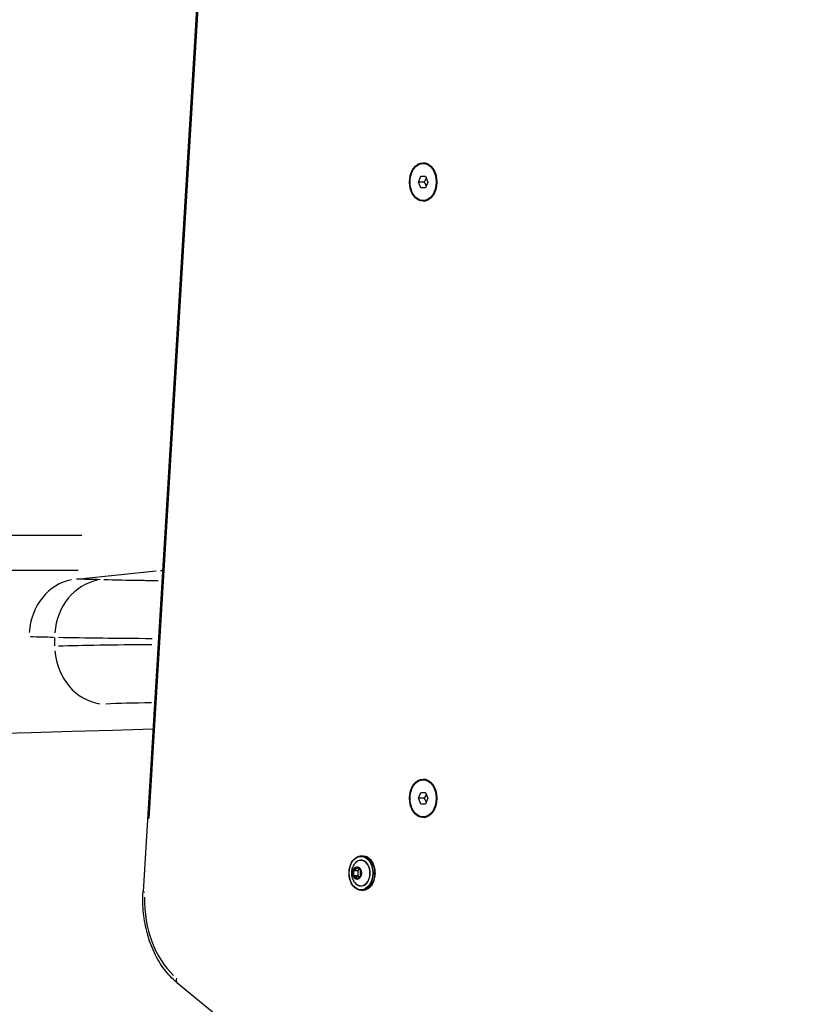
# Model space of a CAD drawing. Units: millimetres. Extents: x -4506 to 4024, y -2639 to 2650.
# Drawn here: x -902 to -491, y -367 to 144 of the extents above; entities that cross this region are included whole.
import ezdxf

# ---------------------------------------------------------------- set-up
doc = ezdxf.new("R2010")
doc.units = ezdxf.units.MM
doc.header["$LTSCALE"] = 50
doc.layers.add('SW_Toestellen', color=2, linetype='Continuous')

msp = doc.modelspace()

# ---------------------------------------------------------------- linework, layer by layer
at = {"layer": 'SW_Toestellen'}
for p, q in [((-792.38, 454.11), (-838.41, -308.51)), ((-835.24, -270.56), (-793.81, 415.8)), ((-693.07, 69.56), (-691.94, 69.56)), ((-695.52, 59.95), (-694.29, 62.95)), ((-694.29, 62.95), (-691.84, 62.95)), ((-691.84, 62.95), (-690.62, 59.95)), ((-692.56, 59.95), (-695.52, 59.95)), ((-694.29, 56.95), (-695.52, 59.95)), ((-691.84, 56.95), (-694.29, 56.95)), ((-690.62, 59.95), (-691.84, 56.95)), ((-693.07, 50.34), (-691.94, 50.34)), ((-870.28, -123.63), (-1913.56, -123.63)), ((-872.19, -141.78), (-1927.69, -141.78)), ((-871.52, -146.08), (-831.67, -142.01)), ((-829.4, -141.78), (-828.4, -141.78)), ((-884.31, -180.95), (-884.31, -176.59)), ((-693.07, -250.44), (-691.94, -250.44)), ((-695.52, -260.05), (-694.29, -257.05)), ((-692.56, -260.05), (-695.52, -260.05)), ((-694.29, -263.05), (-695.52, -260.05)), ((-694.29, -257.05), (-691.84, -257.05)), ((-691.84, -257.05), (-690.62, -260.05)), ((-690.62, -260.05), (-691.84, -263.05)), ((-691.84, -263.05), (-694.29, -263.05)), ((-693.07, -269.66), (-691.94, -269.66)), ((-725.17, -289.97), (-724.39, -289.97)), ((-727.6, -296.04), (-729.07, -297.36)), ((-728.96, -297.44), (-727.49, -296.12)), ((-727.41, -296.05), (-727.35, -296.05)), ((-727.37, -296.04), (-725.65, -297.31)), ((-725.75, -297.16), (-727.29, -296.02)), ((-729.21, -297.75), (-729.14, -300.2)), ((-729, -300.2), (-729.07, -297.74)), ((-728.98, -300.57), (-727.44, -301.71)), ((-728.97, -297.6), (-727.13, -297.6)), ((-727.1, -297.52), (-728.94, -297.52)), ((-727.05, -300.34), (-728.89, -300.34)), ((-727.33, -301.63), (-728.87, -300.48)), ((-728.86, -300.42), (-727.01, -300.42)), ((-725.57, -300.23), (-727.2, -301.69)), ((-727.13, -301.7), (-725.66, -300.38)), ((-727.03, -297.6), (-726.95, -300.34)), ((-726.99, -297.52), (-726.26, -296.86)), ((-726.29, -300.88), (-726.91, -300.42)), ((-725.62, -297.4), (-725.54, -300.13)), ((-725.51, -299.99), (-725.59, -297.53)), ((-727.2, -301.69), (-727.24, -301.69)), ((-725.17, -307.77), (-724.39, -307.77)), ((-820.87, -355.68), (-402.35, -698.7))]:
    msp.add_line(p, q, dxfattribs=at)
for centre, major_axis in [((-693.07, 59.95), (0, -10)), ((-693.07, 59.95), (0, -9.61)), ((-693.07, -260.05), (0, -10)), ((-693.07, -260.05), (0, -9.61)), ((-725.31, -298.87), (0, -8.7)), ((-727.36, -298.87), (0, 3.27)), ((-727.36, -298.87), (0, -3.23))]:
    msp.add_ellipse(centre, major_axis=major_axis, ratio=0.707107, dxfattribs=at)
for centre, major_axis, ratio, start_param, end_param in [((-691.65, 59.95), (0, 10), 0.707107, 0.100167, 0.295478), ((-691.65, 59.95), (0, 10), 0.707107, 0.100167, 0.295478), ((-690.24, 59.95), (0, 10), 0.707107, 0.201358, 0.280201), ((-691.94, 59.95), (0, 9.61), 0.707107, 6.114858, 6.283185), ((-691.65, 59.95), (0, -10), 0.707107, 5.987707, 6.183018), ((-691.65, 59.95), (0, -10), 0.707107, 5.987707, 6.183018), ((-690.24, 59.95), (0, -10), 0.707107, 6.002985, 6.081827), ((-691.94, 59.95), (0, -9.61), 0.707107, 0, 0.168328), ((-833.19, -91.97), (0, -50), 0.856511, 0.088575, 0.112123), ((-871.5, -176.09), (0.17, 29.9), 0.872475, 0.166364, 1.501581), ((-858.06, -176.35), (0.98, 29.88), 0.877683, 0.188887, 1.525345), ((-857.97, -181.19), (1.49, -29.96), 0.877541, 4.744927, 6.116688), ((-729.81, -188.01), (-176, 4.32), 0.035893, 5.346566, 5.761452), ((-730.7, -217.96), (146, -4.32), 0.043256, 2.358544, 2.62832), ((-3313.98, -76.08), (-3020, 89.36), 0.043256, 1.778977, 2.535964), ((-691.65, -260.05), (0, 10), 0.707107, 0.100167, 0.295478), ((-691.65, -260.05), (0, 10), 0.707107, 0.100167, 0.295478), ((-690.24, -260.05), (0, 10), 0.707107, 0.201358, 0.280201), ((-691.94, -260.05), (0, 9.61), 0.707107, 6.114858, 6.283185), ((-691.65, -260.05), (0, -10), 0.707107, 5.987707, 6.183018), ((-691.65, -260.05), (0, -10), 0.707107, 5.987707, 6.183018), ((-690.24, -260.05), (0, -10), 0.707107, 6.002985, 6.081827), ((-691.94, -260.05), (0, -9.61), 0.707107, 0, 0.168328), ((-725.17, -298.87), (0, -8.9), 0.707107, 0.15708, 2.984513), ((-724.39, -298.87), (0, 8.9), 0.707107, 3.298672, 6.126106), ((-725.31, -298.87), (0, -6.7), 0.707107, 5.495162, 10.212802), ((-725.34, -298.87), (0, 6.62), 0.707107, 2.584238, 6.84054), ((-727.45, -295.97), (0.0668, -0.0745), 0.597214, 4.299352, 5.713068), ((-727.44, -296.14), (0, 0.2), 0.707107, 5.853347, 6.795825), ((-727.37, -296.14), (-0.0379, 0.0845), 0.866589, 5.746436, 6.254935), ((-727.31, -295.96), (-0.0595, -0.0804), 0.626481, 5.203429, 6.226356), ((-729.08, -297.6), (0, -0.2), 0.707107, 3.758952, 4.70143), ((-729.15, -297.61), (0.1, 0.0029), 0.029267, 0.863509, 2.277226), ((-729.08, -297.43), (0.0668, -0.0745), 0.597214, 4.299352, 5.713068), ((-729, -300.33), (0, -0.2), 0.707107, 4.80615, 5.748628), ((-729.07, -300.34), (-0.1, -0.0029), 0.029267, 4.005102, 5.418819), ((-729.01, -297.6), (0, 0.1), 0.707107, 0.61736, 1.559837), ((-728.99, -300.51), (0.0595, 0.0804), 0.626481, 0.512751, 1.926467), ((-728.93, -300.33), (0, 0.1), 0.707107, 1.664557, 2.607035), ((-726.96, -297.6), (-0.0379, 0.0845), 0.866589, 0, 1.047198), ((-726.88, -300.33), (0, -0.1), 0.707107, 4.75379, 5.800988), ((-725.59, -297.23), (-0.0595, -0.0804), 0.626481, 5.203429, 6.226356), ((-725.73, -297.4), (0, 0.2), 0.707107, 4.80615, 5.748628), ((-725.52, -297.4), (-0.1, -0.0029), 0.029267, 5.53665, 6.243894), ((-725.5, -300.31), (-0.0668, 0.0745), 0.597214, 0.053961, 1.025258), ((-725.65, -300.14), (0, 0.2), 0.707107, 3.758952, 4.70143), ((-725.44, -300.13), (-0.1, -0.0029), 0.029267, 5.53665, 6.243894), ((-727.28, -301.78), (0.0595, 0.0804), 0.626481, 0.512751, 1.926467), ((-727.28, -301.6), (0, -0.2), 0.707107, 5.853347, 6.795825), ((-727.21, -301.6), (0, -0.1), 0.707107, 5.825097, 6.259075), ((-727.14, -301.77), (-0.0668, 0.0745), 0.597214, 0.053961, 1.025258), ((-835.42, -308.7), (-2.99, 0.18), 0.060144, 0.039361, 0.747853), ((-804.42, -312.69), (0, 47), 0.707107, 1.542173, 2.559813), ((-818.97, -353.36), (-1.9, -2.32), 0.61179, 5.232475, 6.227885)]:
    msp.add_ellipse(centre, major_axis=major_axis, ratio=ratio, start_param=start_param, end_param=end_param, dxfattribs=at)
for points, weights in [([(-691.52, 62.15), (-691.81, 61.11), (-692.56, 59.95)], [1.05838819557, 1.11564806938, 1]), ([(-692.56, 59.95), (-691.81, 58.79), (-691.52, 57.75)], [1, 1.11564806938, 1.05838819557]), ([(-691.52, -257.85), (-691.81, -258.89), (-692.56, -260.05)], [1.05838819557, 1.11564806938, 1]), ([(-692.56, -260.05), (-691.81, -261.21), (-691.52, -262.25)], [1, 1.11564806938, 1.05838819557])]:
    msp.add_rational_spline(points, weights, degree=2, dxfattribs=at)
for points, knots in [([(-860.76, -146.54), (-862.79, -146.48), (-864.83, -146.43), (-868.93, -146.35), (-870.98, -146.33), (-873.04, -146.31)], [-2.638924, -2.638924, -2.638924, -2.638924, -1.388907, -1.388907, -0.138891, -0.138891, -0.138891, -0.138891]), ([(-830.55, -147.12), (-833.47, -147.09), (-836.28, -147.05), (-846.58, -146.91), (-853.29, -146.77), (-858.85, -146.6)], [13.707567, 13.707567, 13.707567, 13.707567, 14.881443, 14.881443, 18.201962, 18.201962, 18.201962, 18.201962]), ([(-896.92, -176.1), (-894.91, -176.11), (-892.91, -176.14), (-888.92, -176.22), (-886.94, -176.27), (-884.96, -176.33)], [0.138891, 0.138891, 0.138891, 0.138891, 1.388907, 1.388907, 2.638924, 2.638924, 2.638924, 2.638924]), ([(-882.32, -176.4), (-875.83, -176.57), (-868.04, -176.7), (-851.54, -176.89), (-842.97, -176.96), (-833.78, -177)], [-18.114742, -18.114742, -18.114742, -18.114742, -14.881443, -14.881443, -12.050397, -12.050397, -12.050397, -12.050397]), ([(-725.17, -307.77), (-725.84, -307.77), (-726.51, -307.62), (-727.79, -307.03), (-728.4, -306.6), (-729.48, -305.48), (-729.97, -304.79), (-730.75, -303.24), (-731.05, -302.37), (-731.45, -300.56), (-731.54, -299.6), (-731.51, -297.7), (-731.38, -296.75), (-730.92, -294.96), (-730.59, -294.12), (-729.75, -292.62), (-729.24, -291.97), (-728.11, -290.91), (-727.48, -290.52), (-726.28, -290.07), (-725.73, -289.97), (-725.17, -289.97)], [5.277389, 5.277389, 5.277389, 5.277389, 5.590435, 5.590435, 5.906839, 5.906839, 6.227691, 6.227691, 6.550132, 6.550132, 6.872738, 6.872738, 7.195307, 7.195307, 7.517918, 7.517918, 7.840255, 7.840255, 8.160592, 8.160592, 8.418981, 8.418981, 8.418981, 8.418981]), ([(-724.39, -289.97), (-723.72, -289.97), (-723.05, -290.12), (-721.77, -290.7), (-721.17, -291.14), (-720.08, -292.26), (-719.6, -292.95), (-718.82, -294.5), (-718.52, -295.36), (-718.12, -297.18), (-718.03, -298.13), (-718.06, -300.04), (-718.19, -300.98), (-718.64, -302.77), (-718.98, -303.62), (-719.82, -305.12), (-720.32, -305.77), (-721.46, -306.82), (-722.09, -307.22), (-723.29, -307.67), (-723.84, -307.77), (-724.39, -307.77)], [2.135796, 2.135796, 2.135796, 2.135796, 2.448842, 2.448842, 2.765246, 2.765246, 3.086098, 3.086098, 3.408539, 3.408539, 3.731145, 3.731145, 4.053715, 4.053715, 4.376325, 4.376325, 4.698662, 4.698662, 5.018999, 5.018999, 5.277389, 5.277389, 5.277389, 5.277389]), ([(-728.68, -303.51), (-729.14, -302.84), (-729.46, -302.19), (-729.9, -300.94), (-730.03, -300.34), (-730.16, -299.16), (-730.16, -298.58), (-730.03, -297.4), (-729.9, -296.79), (-729.46, -295.54), (-729.14, -294.89), (-728.68, -294.23)], [6.071205, 6.071205, 6.071205, 6.071205, 6.381997, 6.381997, 6.692789, 6.692789, 7.003581, 7.003581, 7.314373, 7.314373, 7.625166, 7.625166, 7.625166, 7.625166]), ([(-727.37, -296.04), (-727.37, -296.04), (-727.37, -296.04), (-727.37, -296.04), (-727.37, -296.04), (-727.37, -296.04), (-727.37, -296.04), (-727.37, -296.04), (-727.37, -296.04), (-727.37, -296.04), (-727.37, -296.04), (-727.37, -296.04)], [3.6651914, 3.6651914, 3.6651914, 3.6651914, 3.761631, 3.761631, 3.8580705, 3.8580705, 3.9545101, 3.9545101, 4.0509496, 4.0509496, 4.1473892, 4.1473892, 4.1473892, 4.1473892]), ([(-725.62, -297.4), (-725.62, -297.39), (-725.62, -297.38), (-725.62, -297.36), (-725.63, -297.36), (-725.63, -297.34), (-725.63, -297.33), (-725.64, -297.32), (-725.64, -297.32), (-725.65, -297.31), (-725.65, -297.31), (-725.65, -297.31)], [2.617994, 2.617994, 2.617994, 2.617994, 2.827433, 2.827433, 3.036873, 3.036873, 3.246312, 3.246312, 3.455752, 3.455752, 3.665191, 3.665191, 3.665191, 3.665191]), ([(-725.57, -300.23), (-725.57, -300.23), (-725.57, -300.23), (-725.56, -300.22), (-725.56, -300.21), (-725.55, -300.2), (-725.55, -300.19), (-725.54, -300.18), (-725.54, -300.17), (-725.54, -300.15), (-725.54, -300.14), (-725.54, -300.13)], [1.570796, 1.570796, 1.570796, 1.570796, 1.780236, 1.780236, 1.989675, 1.989675, 2.199115, 2.199115, 2.408554, 2.408554, 2.617994, 2.617994, 2.617994, 2.617994]), ([(-727.21, -301.7), (-727.21, -301.7), (-727.21, -301.7), (-727.21, -301.7), (-727.21, -301.7), (-727.21, -301.7), (-727.21, -301.7), (-727.21, -301.7), (-727.21, -301.7), (-727.21, -301.7), (-727.21, -301.7), (-727.2, -301.69)], [1.0057965, 1.0057965, 1.0057965, 1.0057965, 1.1187965, 1.1187965, 1.2317965, 1.2317965, 1.3447964, 1.3447964, 1.4577964, 1.4577964, 1.5707963, 1.5707963, 1.5707963, 1.5707963]), ([(-820.87, -355.68), (-823.23, -353.74), (-825.42, -351.44), (-829.34, -346.26), (-831.08, -343.37), (-834.05, -337.15), (-835.27, -333.82), (-837.16, -326.88), (-837.82, -323.27), (-838.56, -315.93), (-838.63, -312.2), (-838.41, -308.51)], [0.525244, 0.525244, 0.525244, 0.525244, 0.751386, 0.751386, 0.977528, 0.977528, 1.203671, 1.203671, 1.429813, 1.429813, 1.655956, 1.655956, 1.655956, 1.655956])]:
    msp.add_open_spline(points, degree=3, knots=knots, dxfattribs=at)

doc.saveas('drawing.dxf')
